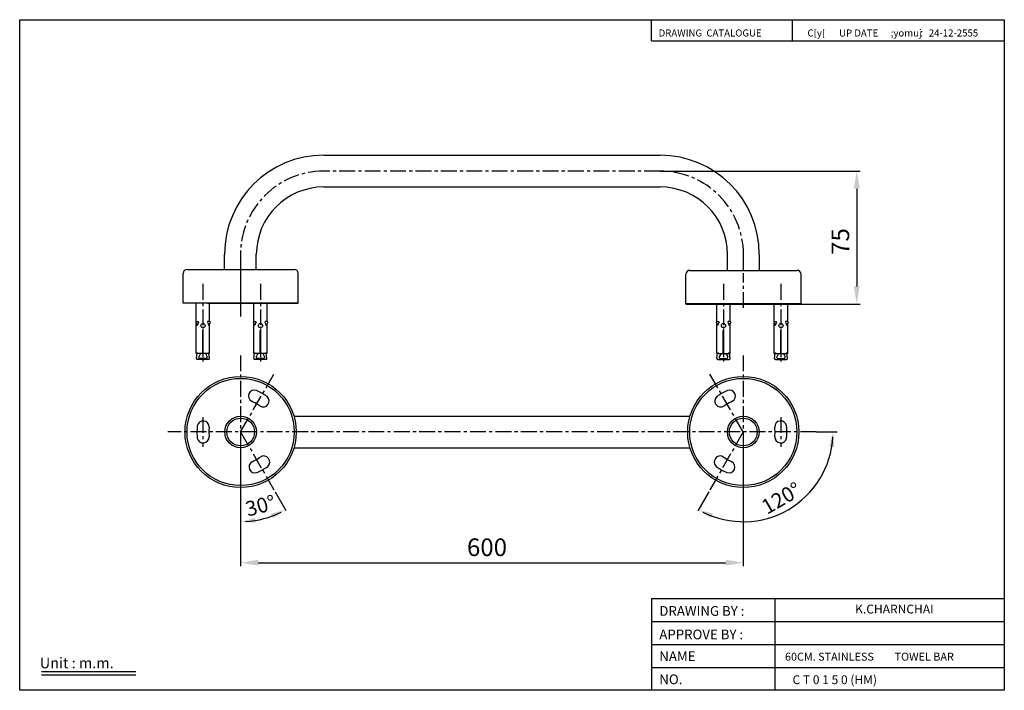
# Model space of a CAD drawing. Extents: x -718 to -439, y -404 to -214.
import ezdxf

# ---------------------------------------------------------------- set-up
doc = ezdxf.new("R2010")
doc.units = 0
doc.header["$LTSCALE"] = 12
doc.header["$MEASUREMENT"] = 0
doc.linetypes.add('CENTER', pattern=[0.6, 0.375, -0.075, 0.075, -0.075])
doc.linetypes.add('DASHED', pattern=[0.75, 0.5, -0.25])
doc.layers.add('DIM', color=3, linetype='Continuous')
doc.layers.add('LOGO', color=7, linetype='Continuous')
doc.styles.add('DESAK', font='THAI.SHX', dxfattribs={"height": 2.5})
doc.styles.add('ROMANS', font='romans', dxfattribs={"height": 2.5})

msp = doc.modelspace()

# ---------------------------------------------------------------- linework, layer by layer
at = {"color": 2}
for p, q in [((-538.95, -220.13), (-538.95, -214.13)), ((-498.95, -220.13), (-498.95, -214.13)), ((-538.95, -220.13), (-438.95, -220.13))]:
    msp.add_line(p, q, dxfattribs=at)
at = {"color": 7, "linetype": 'Continuous'}
for p, q in [((-631.78, -252.52), (-536.49, -252.52)), ((-631.78, -261.52), (-536.49, -261.52)), ((-639.03, -294.43), (-671.66, -294.43)), ((-664.76, -294.43), (-639.16, -294.43)), ((-496.55, -294.68), (-529.18, -294.68)), ((-666.1, -308.69), (-666.1, -302.22)), ((-665.96, -308.69), (-665.96, -302.22)), ((-649.81, -308.69), (-649.81, -302.22)), ((-649.67, -308.69), (-649.67, -302.22)), ((-518.6, -308.69), (-518.6, -302.22)), ((-518.46, -308.69), (-518.46, -302.22)), ((-502.31, -308.69), (-502.31, -302.22)), ((-502.17, -308.69), (-502.17, -302.22))]:
    msp.add_line(p, q, dxfattribs=at)
at = {"color": 6, "linetype": 'CENTER'}
for p, q in [((-536.49, -257.02), (-631.78, -257.02)), ((-512.86, -295.81), (-512.86, -285.96)), ((-666.03, -289.01), (-666.03, -310.94)), ((-649.74, -289.01), (-649.74, -310.94)), ((-518.53, -289.01), (-518.53, -310.94)), ((-502.24, -289.01), (-502.24, -310.94)), ((-655.35, -309.25), (-655.35, -353.24)), ((-512.92, -309.25), (-512.92, -353.24)), ((-655.35, -330.95), (-645.58, -314.03)), ((-512.92, -330.95), (-522.69, -314.03)), ((-492.24, -330.95), (-676.02, -330.95)), ((-512.92, -330.95), (-522.69, -347.87))]:
    msp.add_line(p, q, dxfattribs=at)
at = {"color": 6}
for p, q in [((-536.49, -257.02), (-479.77, -257.02)), ((-480.77, -262.02), (-480.77, -289.71)), ((-655.4, -280.65), (-655.4, -298.27)), ((-512.86, -294.71), (-479.77, -294.71)), ((-655.35, -331.25), (-655.35, -368.98)), ((-512.92, -330.95), (-512.92, -368.98)), ((-492.24, -330.95), (-486.27, -330.95)), ((-645.58, -347.87), (-642.5, -353.2)), ((-522.69, -347.87), (-525.84, -353.32)), ((-655.35, -353.24), (-655.35, -356.65)), ((-650.35, -367.98), (-517.92, -367.98))]:
    msp.add_line(p, q, dxfattribs=at)
at = {"color": 7}
for p, q in [((-659.9, -284.9), (-659.9, -280.65)), ((-650.9, -284.9), (-650.9, -280.46)), ((-517.36, -285.15), (-517.36, -280.65)), ((-508.36, -285.15), (-508.36, -280.65)), ((-671.66, -294.43), (-671.66, -286.02)), ((-670.53, -284.9), (-659.9, -284.9)), ((-659.9, -284.9), (-640.16, -284.9)), ((-639.03, -294.43), (-639.03, -286.02)), ((-529.18, -294.68), (-529.18, -286.27)), ((-528.05, -285.15), (-497.68, -285.15)), ((-496.55, -294.68), (-496.55, -286.27)), ((-667.92, -299.69), (-667.92, -294.43)), ((-664.13, -299.69), (-664.13, -294.43)), ((-651.63, -299.69), (-651.63, -294.43)), ((-647.84, -299.69), (-647.84, -294.43)), ((-529.18, -294.71), (-496.55, -294.71)), ((-520.42, -299.69), (-520.42, -294.43)), ((-516.63, -299.69), (-516.63, -294.43)), ((-504.13, -299.69), (-504.13, -294.43)), ((-500.34, -299.69), (-500.34, -294.43)), ((-668.07, -299.79), (-667.67, -300.82)), ((-668, -299.69), (-667.34, -299.69)), ((-667.92, -308.69), (-667.92, -300.16)), ((-667.27, -299.79), (-667.67, -300.82)), ((-664.77, -299.79), (-664.37, -300.82)), ((-664.04, -299.69), (-664.7, -299.69)), ((-663.97, -299.79), (-664.37, -300.82)), ((-664.13, -308.69), (-664.13, -300.21)), ((-651.78, -299.79), (-651.38, -300.82)), ((-651.71, -299.69), (-651.05, -299.69)), ((-651.63, -308.69), (-651.63, -300.16)), ((-650.98, -299.79), (-651.38, -300.82)), ((-648.48, -299.79), (-648.08, -300.82)), ((-647.75, -299.69), (-648.41, -299.69)), ((-647.68, -299.79), (-648.08, -300.82)), ((-647.84, -308.69), (-647.84, -300.21)), ((-520.58, -299.79), (-520.19, -300.82)), ((-520.52, -299.69), (-519.85, -299.69)), ((-520.42, -308.69), (-520.42, -300.21)), ((-519.79, -299.79), (-520.19, -300.82)), ((-517.29, -299.79), (-516.89, -300.82)), ((-516.56, -299.69), (-517.22, -299.69)), ((-516.49, -299.79), (-516.89, -300.82)), ((-516.63, -308.69), (-516.63, -300.16)), ((-504.29, -299.79), (-503.9, -300.82)), ((-504.23, -299.69), (-503.56, -299.69)), ((-504.13, -308.69), (-504.13, -300.21)), ((-503.5, -299.79), (-503.9, -300.82)), ((-501, -299.79), (-500.6, -300.82)), ((-500.26, -299.69), (-500.93, -299.69)), ((-500.2, -299.79), (-500.6, -300.82)), ((-500.34, -308.69), (-500.34, -300.16)), ((-665.96, -302.22), (-666.1, -302.22)), ((-649.67, -302.22), (-649.81, -302.22)), ((-518.6, -302.22), (-518.46, -302.22)), ((-502.31, -302.22), (-502.17, -302.22)), ((-667.77, -308.69), (-667.92, -308.69)), ((-667.88, -310.06), (-667.68, -308.62)), ((-667.77, -308.69), (-667.87, -308.69)), ((-664.67, -308.69), (-667.39, -308.69)), ((-666.73, -308.69), (-667.23, -309.69)), ((-665.33, -308.69), (-664.83, -309.69)), ((-664.18, -310.06), (-664.37, -308.62)), ((-664.13, -308.69), (-664.28, -308.69)), ((-664.19, -308.69), (-664.28, -308.69)), ((-651.48, -308.69), (-651.63, -308.69)), ((-651.59, -310.06), (-651.39, -308.62)), ((-651.48, -308.69), (-651.58, -308.69)), ((-648.38, -308.69), (-651.1, -308.69)), ((-650.44, -308.69), (-650.94, -309.69)), ((-649.04, -308.69), (-648.54, -309.69)), ((-647.89, -310.06), (-648.08, -308.62)), ((-647.84, -308.69), (-647.99, -308.69)), ((-647.9, -308.69), (-647.99, -308.69)), ((-520.42, -308.69), (-520.27, -308.69)), ((-520.38, -310.06), (-520.18, -308.62)), ((-520.36, -308.69), (-520.27, -308.69)), ((-519.89, -308.69), (-517.16, -308.69)), ((-519.23, -308.69), (-519.73, -309.69)), ((-517.82, -308.69), (-517.32, -309.69)), ((-516.68, -310.06), (-516.87, -308.62)), ((-516.78, -308.69), (-516.63, -308.69)), ((-516.78, -308.69), (-516.69, -308.69)), ((-504.13, -308.69), (-503.98, -308.69)), ((-504.09, -310.06), (-503.89, -308.62)), ((-504.07, -308.69), (-503.98, -308.69)), ((-503.6, -308.69), (-500.87, -308.69)), ((-502.94, -308.69), (-503.44, -309.69)), ((-501.53, -308.69), (-501.03, -309.69)), ((-500.39, -310.06), (-500.58, -308.62)), ((-500.49, -308.69), (-500.34, -308.69)), ((-500.49, -308.69), (-500.4, -308.69)), ((-664.46, -310.38), (-667.6, -310.38)), ((-665.08, -310.1), (-666.98, -310.1)), ((-648.17, -310.38), (-651.31, -310.38)), ((-648.79, -310.1), (-650.69, -310.1)), ((-520.1, -310.38), (-516.95, -310.38)), ((-519.48, -310.1), (-517.58, -310.1)), ((-503.81, -310.38), (-500.66, -310.38)), ((-503.19, -310.1), (-501.29, -310.1)), ((-640.25, -326.45), (-528.01, -326.45)), ((-640.25, -335.45), (-528.01, -335.45))]:
    msp.add_line(p, q, dxfattribs=at)
at = {"color": 7, "linetype": 'CENTER'}
for p, q in [((-512.86, -285.15), (-512.86, -280.65)), ((-666.03, -326.71), (-666.03, -335.19)), ((-502.23, -326.71), (-502.23, -335.19)), ((-655.35, -330.95), (-645.58, -347.87))]:
    msp.add_line(p, q, dxfattribs=at)
at = {"color": 7, "linetype": 'DASHED'}
for p, q in [((-667.39, -308.69), (-667.77, -308.69)), ((-664.28, -308.69), (-664.67, -308.69)), ((-651.1, -308.69), (-651.48, -308.69)), ((-647.99, -308.69), (-648.38, -308.69)), ((-520.27, -308.69), (-519.89, -308.69)), ((-517.16, -308.69), (-516.78, -308.69)), ((-503.98, -308.69), (-503.6, -308.69)), ((-500.87, -308.69), (-500.49, -308.69))]:
    msp.add_line(p, q, dxfattribs=at)
at = {"color": 6, "linetype": 'Continuous'}
for p, q in [((-711.76, -398.77), (-685.04, -398.77)), ((-711.76, -399.77), (-685.04, -399.77))]:
    msp.add_line(p, q, dxfattribs=at)
at = {"color": 7}
for centre, radius in [((-666.02, -300.79), 0.592), ((-649.73, -300.79), 0.592), ((-518.54, -300.79), 0.592), ((-502.25, -300.79), 0.592), ((-655.35, -330.95), 15.75), ((-512.92, -330.95), 15.75), ((-655.35, -330.95), 15.19), ((-512.92, -330.95), 15.19), ((-655.35, -330.95), 4.5), ((-655.35, -330.95), 3.94), ((-512.92, -330.95), 4.5), ((-512.92, -330.95), 3.94)]:
    msp.add_circle(centre, radius, dxfattribs=at)
for centre, radius, start, end in [((-631.78, -280.65), 28.13, 90, 180), ((-536.49, -280.65), 28.12, 0, 90), ((-631.78, -280.65), 19.12, 90, 180), ((-536.49, -280.65), 19.12, 0, 90), ((-670.53, -286.02), 1.12, 90, 180), ((-640.16, -286.02), 1.12, 0, 90), ((-528.05, -286.27), 1.12, 90, 180), ((-497.68, -286.27), 1.12, 0, 90), ((-668, -299.76), 0.0703, 90, 201.1557), ((-667.34, -299.76), 0.0703, 338.8443, 90), ((-664.7, -299.76), 0.0703, 90, 201.1557), ((-664.04, -299.76), 0.0703, 338.8443, 90), ((-651.71, -299.76), 0.0703, 90, 201.1557), ((-651.05, -299.76), 0.0703, 338.8443, 90), ((-648.41, -299.76), 0.0703, 90, 201.1557), ((-647.75, -299.76), 0.0703, 338.8443, 90), ((-520.52, -299.76), 0.0703, 90, 201.1557), ((-519.85, -299.76), 0.0703, 338.8443, 90), ((-517.22, -299.76), 0.0703, 90, 201.1557), ((-516.56, -299.76), 0.0703, 338.8443, 90), ((-504.23, -299.76), 0.0703, 90, 201.1557), ((-503.56, -299.76), 0.0703, 338.8443, 90), ((-500.93, -299.76), 0.0703, 90, 201.1557), ((-500.26, -299.76), 0.0703, 338.8443, 90), ((-667.58, -308.84), 0.237, 36.4635, 143.5365), ((-664.48, -308.84), 0.237, 36.4635, 143.5365), ((-651.29, -308.84), 0.237, 36.4635, 143.5365), ((-648.18, -308.84), 0.237, 36.4635, 143.5365), ((-520.08, -308.84), 0.237, 36.4635, 143.5365), ((-516.97, -308.84), 0.237, 36.4635, 143.5365), ((-503.79, -308.84), 0.237, 36.4635, 143.5365), ((-500.68, -308.84), 0.237, 36.4635, 143.5365), ((-667.6, -310.1), 0.281, 172.2348, 270), ((-666.98, -309.82), 0.281, 153.4349, 270), ((-665.08, -309.82), 0.281, 270, 26.5651), ((-664.46, -310.1), 0.281, 270, 7.7652), ((-651.31, -310.1), 0.281, 172.2348, 270), ((-650.69, -309.82), 0.281, 153.4349, 270), ((-648.79, -309.82), 0.281, 270, 26.5651), ((-648.17, -310.1), 0.281, 270, 7.7652), ((-520.1, -310.1), 0.281, 172.2348, 270), ((-519.48, -309.82), 0.281, 153.4349, 270), ((-517.58, -309.82), 0.281, 270, 26.5651), ((-516.95, -310.1), 0.281, 270, 7.7652), ((-503.81, -310.1), 0.281, 172.2348, 270), ((-503.19, -309.82), 0.281, 153.4349, 270), ((-501.29, -309.82), 0.281, 270, 26.5651), ((-500.66, -310.1), 0.281, 270, 7.7652), ((-651.43, -320.77), 1.7, 71.7867, 240.4355), ((-657.34, -333.85), 16.04, 57.125, 66.3206), ((-657.34, -333.85), 16.04, 53.6794, 57.125), ((-510.93, -333.85), 16.04, 122.875, 126.3206), ((-510.93, -333.85), 16.04, 113.6794, 122.875), ((-516.84, -320.77), 1.7, 299.5645, 108.2133), ((-657.34, -333.85), 12.66, 56.7644, 66.3764), ((-657.34, -333.85), 12.66, 53.6236, 56.7644), ((-648.97, -322.19), 1.7, 239.5645, 48.2133), ((-519.3, -322.19), 1.7, 131.7867, 300.4355), ((-510.93, -333.85), 12.66, 123.2356, 126.3764), ((-651.68, -330.95), 16.04, 173.6794, 177.125), ((-665.96, -329.53), 1.7, 359.5645, 168.2133), ((-502.3, -329.53), 1.7, 11.7867, 180.4355), ((-516.58, -330.95), 16.04, 2.875, 6.3206), ((-651.68, -330.95), 16.04, 177.125, 186.3206), ((-651.68, -330.95), 12.66, 176.7644, 186.3764), ((-651.68, -330.95), 12.66, 173.6236, 176.7644), ((-516.58, -330.95), 12.66, 3.2356, 6.3764), ((-516.58, -330.95), 12.66, 353.6236, 3.2356), ((-516.58, -330.95), 16.04, 353.6794, 2.875), ((-665.96, -332.37), 1.7, 191.7867, 0.4355), ((-502.3, -332.37), 1.7, 179.5645, 348.2133), ((-651.27, -340.85), 1.7, 119.5645, 288.2133), ((-657.18, -327.77), 12.66, 293.6236, 296.7644), ((-657.18, -327.77), 12.66, 296.7644, 306.3764), ((-648.81, -339.43), 1.7, 311.7867, 120.4355), ((-519.46, -339.43), 1.7, 59.5645, 228.2133), ((-511.09, -327.77), 12.66, 233.6236, 243.2356), ((-517, -340.85), 1.7, 251.7867, 60.4355), ((-511.09, -327.77), 12.66, 243.2356, 246.3764), ((-657.18, -327.77), 16.04, 293.6794, 297.125), ((-657.18, -327.77), 16.04, 297.125, 306.3206), ((-511.09, -327.77), 16.04, 233.6794, 242.875), ((-511.09, -327.77), 16.04, 242.875, 246.3206)]:
    msp.add_arc(centre, radius, start, end, dxfattribs=at)
at = {"color": 6, "linetype": 'CENTER'}
for centre, start, end in [((-631.78, -280.65), 90, 180), ((-536.49, -280.65), 0, 90)]:
    msp.add_arc(centre, 23.62, start, end, dxfattribs=at)
at = {"color": 6}
for centre, radius, start, end in [((-510.93, -333.85), 12.66, 113.6236, 123.2356), ((-512.92, -330.95), 25.42, 243.1705, 356.8295), ((-655.35, -330.95), 25.42, 273.1705, 296.8295)]:
    msp.add_arc(centre, radius, start, end, dxfattribs=at)
for points in [[(-480.77, -257.02), (-481.6, -262.02), (-479.94, -262.02)], [(-480.77, -294.71), (-481.6, -289.71), (-479.94, -289.71)], [(-487.5, -330.95), (-487.15, -335.21), (-488.56, -335.09)], [(-646.76, -354.12), (-646.16, -355.39), (-642.64, -352.96)], [(-525.63, -352.96), (-521.5, -354.08), (-522.08, -355.35)], [(-651.08, -356.7), (-651.2, -355.3), (-655.35, -356.36)], [(-655.35, -367.98), (-650.35, -368.81), (-650.35, -367.14)], [(-512.92, -367.98), (-517.92, -368.81), (-517.92, -367.14)]]:
    msp.add_solid(points, dxfattribs=at)
at = {"layer": 'DEFPOINTS', "color": 7}
for p in [(-536.49, -252.52), (-512.86, -285.96), (-496.55, -294.68), (-496.55, -294.71), (-512.92, -330.95), (-512.92, -330.95), (-645.58, -347.87), (-522.69, -347.87), (-522.69, -347.87)]:
    msp.add_point(p, dxfattribs=at)
at = {"layer": 'DEFPOINTS', "color": 3}
for p in [(-536.49, -257.02), (-512.86, -294.71), (-655.35, -331.25), (-512.92, -330.95)]:
    msp.add_point(p, dxfattribs=at)
at = {"layer": 'DEFPOINTS', "color": 6}
for p in [(-492.24, -330.95), (-655.35, -353.24), (-512.92, -353.24)]:
    msp.add_point(p, dxfattribs=at)
at = {"layer": 'DIM', "color": 2}
for p, q in [((-538.95, -378.14), (-538.95, -404.14)), ((-538.95, -378.14), (-438.95, -378.14)), ((-503.95, -378.14), (-503.95, -404.14)), ((-538.95, -384.64), (-438.95, -384.64)), ((-538.95, -391.14), (-438.95, -391.14)), ((-538.95, -397.64), (-438.95, -397.64))]:
    msp.add_line(p, q, dxfattribs=at)
msp.add_lwpolyline([(-717.95, -404.14), (-717.95, -214.16), (-438.95, -214.16), (-438.95, -404.14)], close=True, dxfattribs=at)

# ---------------------------------------------------------------- texts
at = {"color": 7, "style": 'ROMANS'}
for s, height, rotation, p in [('75', 5, 90, (-482.91, -280.77)), ('120%%d', 4.219, 30, (-506.17, -354.45)), ('30%%d', 4.219, 15, (-653.28, -354.96))]:
    msp.add_text(s, height=height, rotation=rotation, dxfattribs=at).set_placement(p)
msp.add_text('600', height=5, dxfattribs=at).set_placement((-591.22, -366.11))
at = {"layer": 'DIM', "color": 6}
for s, height, style, p in [('DRAWING  CATALOGUE', 2, 'ROMANS', (-536.91, -218.9)), ('C[y[', 2, 'DESAK', (-494.73, -218.9)), ('UP DATE ', 2, 'ROMANS', (-485.77, -218.9)), (';yomuj', 2, 'DESAK', (-471.14, -218.9)), (':', 2.2, 'ROMANS', (-462.82, -218.9)), ('24-12-2555', 2, 'ROMANS', (-460.37, -218.9)), ('K.CHARNCHAI', 2.5, 'ROMANS', (-481.22, -382.37)), ('60CM. STAINLESS', 2.25, 'ROMANS', (-501.1, -395.74)), ('TOWEL BAR', 2.25, 'ROMANS', (-470.05, -395.73)), ('C T 0 1 5 0 (HM)', 2.5, 'ROMANS', (-498.96, -402.39))]:
    msp.add_text(s, height=height, dxfattribs=dict(at, style=style)).set_placement(p)
at = {"layer": 'LOGO', "color": 7, "style": 'ROMANS'}
for s, height, p in [('DRAWING BY :', 2.75, (-536.71, -383.03)), ('APPROVE BY :', 2.75, (-536.71, -389.69)), ('NAME', 2.75, (-536.71, -395.86)), ('Unit : m.m.', 3, (-712.26, -397.89)), ('NO.', 2.75, (-536.71, -402.4))]:
    msp.add_text(s, height=height, dxfattribs=at).set_placement(p)

doc.saveas('drawing.dxf')
